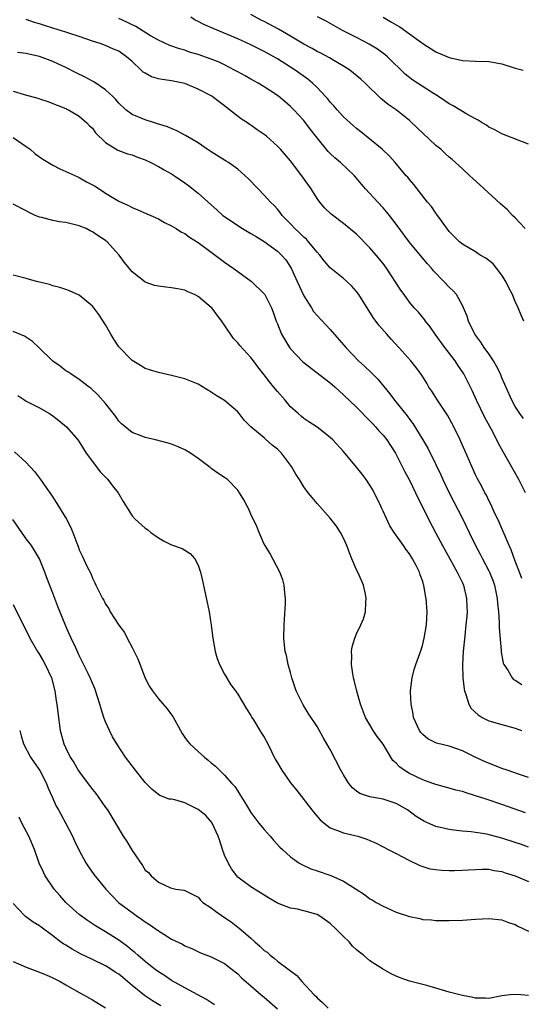
# Model space of a CAD drawing. Units: inches. Extents: x 2547000 to 2550000, y 1551000 to 1554000.
# Drawn here: x 2547496 to 2547572, y 1551256 to 1551405 of the extents above; entities that cross this region are included whole.
import ezdxf

# ---------------------------------------------------------------- set-up
doc = ezdxf.new("R2010")
doc.units = ezdxf.units.IN
doc.header["$MEASUREMENT"] = 0
doc.layers.add('LD25471551_2ft', color=33, linetype='Continuous')

msp = doc.modelspace()

# ---------------------------------------------------------------- linework, layer by layer
at = {"layer": 'LD25471551_2ft'}
for points, elevation in [([(2547572.23, 1551344.23), (2547571.68, 1551345), (2547571, 1551346.09), (2547570.51, 1551347), (2547569.42, 1551349.42), (2547569, 1551350.39), (2547568.76, 1551351), (2547568.19, 1551352.19), (2547567.72, 1551353), (2547567, 1551354.05), (2547566.3, 1551355), (2547565.8, 1551355.8), (2547564.89, 1551357), (2547563.92, 1551359), (2547563.72, 1551359.72), (2547563.18, 1551361), (2547563, 1551361.37), (2547562.09, 1551363), (2547561.6, 1551363.6), (2547561, 1551364.14), (2547560.22, 1551365), (2547558.62, 1551366.62), (2547558.32, 1551367), (2547557.69, 1551367.69), (2547554.95, 1551371), (2547553, 1551373.66), (2547551.98, 1551375), (2547551.54, 1551375.54), (2547551, 1551376.14), (2547550.19, 1551377), (2547548.35, 1551379), (2547547.73, 1551379.73), (2547547, 1551380.64), (2547546.67, 1551381), (2547544.55, 1551383), (2547543.7, 1551383.7), (2547543, 1551384.35), (2547542.68, 1551384.68), (2547541, 1551386.72), (2547540.02, 1551388.02), (2547539, 1551389.34), (2547537.47, 1551391), (2547537, 1551391.49), (2547536.17, 1551392.17), (2547535.2, 1551393), (2547535, 1551393.15), (2547533, 1551394.45), (2547532.11, 1551395), (2547531, 1551395.6), (2547530.11, 1551396.11), (2547529, 1551396.71), (2547528.51, 1551397), (2547527, 1551397.77), (2547526.17, 1551398.17), (2547525, 1551398.65), (2547523, 1551399.35), (2547521.72, 1551399.72), (2547521, 1551399.99), (2547520.19, 1551400.19), (2547518.72, 1551400.72), (2547517, 1551401.5), (2547515.81, 1551402.19), (2547513.6, 1551403.6), (2547513, 1551403.85), (2547512.24, 1551404.23), (2547511, 1551404.78)], 7580), ([(2547572.33, 1551359), (2547571.88, 1551359.88), (2547571.44, 1551361), (2547571, 1551361.97), (2547570.57, 1551363), (2547570.04, 1551364.04), (2547569.59, 1551365), (2547569, 1551365.94), (2547568.18, 1551367), (2547567.64, 1551367.64), (2547566.53, 1551368.53), (2547565.72, 1551369), (2547565, 1551369.46), (2547563, 1551370.65), (2547562.57, 1551371), (2547561, 1551372.58), (2547559.82, 1551374.17), (2547559.14, 1551375.14), (2547559, 1551375.32), (2547558.33, 1551376.33), (2547557.74, 1551377), (2547556.15, 1551379), (2547555.66, 1551379.66), (2547555, 1551380.42), (2547554.76, 1551380.76), (2547554.52, 1551381), (2547552.85, 1551383), (2547551.97, 1551383.97), (2547550.86, 1551385), (2547549, 1551386.56), (2547547.65, 1551387.65), (2547547, 1551388.15), (2547546.54, 1551388.54), (2547546, 1551389), (2547545, 1551389.94), (2547544.04, 1551391), (2547543.56, 1551391.56), (2547543, 1551392.15), (2547542.63, 1551392.63), (2547542.3, 1551393), (2547541, 1551394.34), (2547540.34, 1551395), (2547539.61, 1551395.61), (2547537.68, 1551397), (2547537, 1551397.44), (2547535, 1551398.7), (2547533, 1551399.81), (2547532.19, 1551400.19), (2547531, 1551400.8), (2547529, 1551401.71), (2547525.28, 1551403.28), (2547523.89, 1551403.89), (2547523, 1551404.37), (2547522.57, 1551404.57), (2547521.88, 1551405)], 7578), ([(2547572.53, 1551373), (2547571, 1551374.61), (2547570.58, 1551375), (2547569.83, 1551375.83), (2547568.76, 1551376.76), (2547565.64, 1551379.64), (2547564.58, 1551380.58), (2547564.14, 1551381), (2547563, 1551382.02), (2547561.45, 1551383.45), (2547561, 1551383.81), (2547560.39, 1551384.39), (2547559.72, 1551385), (2547559, 1551385.6), (2547557, 1551387.44), (2547556.22, 1551388.22), (2547555, 1551389.37), (2547553, 1551391), (2547551.79, 1551391.79), (2547550.67, 1551392.67), (2547548.29, 1551395), (2547547.62, 1551395.62), (2547546.54, 1551396.54), (2547545.95, 1551397), (2547545, 1551397.61), (2547543.56, 1551398.44), (2547542.87, 1551398.87), (2547541.56, 1551399.56), (2547541, 1551399.83), (2547540.26, 1551400.26), (2547539, 1551400.92), (2547537, 1551402.11), (2547535.18, 1551403.18), (2547533, 1551404.33), (2547532.55, 1551404.55), (2547531, 1551405.39)], 7576), ([(2547573, 1551385.77), (2547569, 1551387.35), (2547567.94, 1551387.94), (2547567, 1551388.37), (2547566.63, 1551388.63), (2547565.99, 1551389), (2547565.4, 1551389.4), (2547565, 1551389.59), (2547563.7, 1551390.3), (2547561.59, 1551391.59), (2547561, 1551391.88), (2547560.36, 1551392.36), (2547559.41, 1551393), (2547558.35, 1551393.65), (2547556.23, 1551395), (2547555.49, 1551395.49), (2547554.36, 1551396.36), (2547551.65, 1551399), (2547551.3, 1551399.3), (2547550.15, 1551400.15), (2547548.92, 1551400.92), (2547547, 1551401.95), (2547544.87, 1551403), (2547542.4, 1551404.4), (2547541.05, 1551405.05)], 7574), ([(2547550.99, 1551404.99), (2547552.27, 1551404.27), (2547553, 1551403.82), (2547553.53, 1551403.53), (2547555, 1551402.49), (2547557, 1551401.04), (2547559, 1551399.75), (2547561, 1551398.9), (2547563, 1551398.44), (2547565, 1551398.32), (2547567, 1551398.27), (2547569, 1551397.93), (2547571, 1551397.29), (2547572.18, 1551397)], 7572), ([(2547572.54, 1551333), (2547571.57, 1551335), (2547569.19, 1551339.19), (2547568.48, 1551340.48), (2547568.23, 1551341), (2547567.42, 1551342.58), (2547566.42, 1551344.42), (2547565.13, 1551347), (2547564.47, 1551348.47), (2547563.23, 1551351), (2547562.34, 1551352.34), (2547561.93, 1551353), (2547560.37, 1551355), (2547558.89, 1551357), (2547558.13, 1551358.13), (2547557.43, 1551359), (2547557.26, 1551359.26), (2547556.34, 1551360.34), (2547555.72, 1551361), (2547555, 1551361.86), (2547554.17, 1551363), (2547553.69, 1551363.69), (2547551.53, 1551367), (2547551, 1551367.71), (2547549.97, 1551369), (2547549, 1551370.1), (2547547, 1551372.13), (2547545, 1551373.79), (2547543.16, 1551375.16), (2547542.13, 1551376.13), (2547541.41, 1551377), (2547541, 1551377.55), (2547540.1, 1551379), (2547538.72, 1551381), (2547537, 1551383.26), (2547535.49, 1551385), (2547535, 1551385.5), (2547533.34, 1551387), (2547533.15, 1551387.15), (2547531.96, 1551387.96), (2547531, 1551388.66), (2547530.78, 1551388.78), (2547530.48, 1551389), (2547529.57, 1551389.57), (2547527.76, 1551391), (2547527.32, 1551391.32), (2547527, 1551391.6), (2547526.17, 1551392.17), (2547525.12, 1551393), (2547525, 1551393.08), (2547523, 1551394.11), (2547521, 1551394.97), (2547519, 1551395.35), (2547517.55, 1551395.55), (2547517, 1551395.67), (2547515.97, 1551395.97), (2547515, 1551396.51), (2547514.7, 1551396.7), (2547514.4, 1551397), (2547513, 1551398.27), (2547512.15, 1551399), (2547511, 1551399.84), (2547510.18, 1551400.18), (2547509, 1551400.72), (2547508.2, 1551401), (2547507, 1551401.37), (2547505, 1551402.08), (2547503.42, 1551402.58), (2547503, 1551402.74), (2547501, 1551403.34), (2547499.74, 1551403.74), (2547499, 1551403.99), (2547498.22, 1551404.22), (2547497, 1551404.66)], 7582), ([(2547572.01, 1551320.01), (2547571.66, 1551321), (2547571, 1551322.67), (2547570.38, 1551324.38), (2547570.09, 1551325), (2547568.58, 1551328.58), (2547567.76, 1551330.24), (2547567.29, 1551331.29), (2547567, 1551331.83), (2547566.63, 1551332.63), (2547566.4, 1551333), (2547565.94, 1551333.94), (2547565.24, 1551335.24), (2547565, 1551335.72), (2547564.41, 1551337), (2547563.38, 1551339.38), (2547562.79, 1551340.79), (2547562.69, 1551341), (2547561.72, 1551343), (2547560.73, 1551344.73), (2547559.23, 1551347), (2547558.37, 1551348.37), (2547557.95, 1551349), (2547557.6, 1551349.6), (2547557, 1551350.58), (2547556.72, 1551351), (2547555.99, 1551351.99), (2547555.19, 1551353), (2547553.39, 1551355), (2547552.24, 1551356.24), (2547551.55, 1551357), (2547550.37, 1551358.37), (2547549.52, 1551359.52), (2547547.33, 1551363), (2547547, 1551363.46), (2547546.27, 1551364.27), (2547545.52, 1551365), (2547545, 1551365.45), (2547543, 1551367.05), (2547542.1, 1551368.1), (2547541.41, 1551369), (2547541, 1551369.42), (2547539.72, 1551371), (2547539.39, 1551371.39), (2547539, 1551371.71), (2547538.37, 1551372.37), (2547537.66, 1551373), (2547537, 1551373.73), (2547535.74, 1551375), (2547535.44, 1551375.44), (2547535, 1551375.96), (2547534.51, 1551376.51), (2547533.98, 1551377), (2547533, 1551378.06), (2547532.07, 1551379), (2547530.57, 1551380.57), (2547530.13, 1551381), (2547529, 1551382), (2547527.58, 1551383), (2547527.23, 1551383.23), (2547527, 1551383.36), (2547525, 1551384.61), (2547524.4, 1551385), (2547523, 1551385.97), (2547521.11, 1551387.11), (2547519.78, 1551387.78), (2547518.39, 1551388.39), (2547516.87, 1551388.87), (2547516.41, 1551389), (2547515, 1551389.44), (2547513, 1551390.28), (2547512.08, 1551391), (2547511, 1551391.99), (2547510.55, 1551392.55), (2547510.09, 1551393), (2547509, 1551393.99), (2547507.22, 1551395.22), (2547507, 1551395.31), (2547505.93, 1551395.93), (2547504.57, 1551396.57), (2547503, 1551397.41), (2547501.89, 1551397.89), (2547501, 1551398.31), (2547499, 1551399.04), (2547497.38, 1551399.38), (2547497, 1551399.48), (2547495.67, 1551399.67)], 7584), ([(2547495, 1551393.82), (2547496.69, 1551393.31), (2547498.76, 1551392.76), (2547499, 1551392.65), (2547500.26, 1551392.26), (2547501.66, 1551391.66), (2547503, 1551391.17), (2547503.1, 1551391.1), (2547503.37, 1551391), (2547505, 1551390.04), (2547506.16, 1551389), (2547506.57, 1551388.57), (2547507, 1551388.19), (2547507.47, 1551387.47), (2547509, 1551386.03), (2547510.87, 1551384.87), (2547512.32, 1551384.32), (2547513, 1551384.14), (2547513.82, 1551383.82), (2547515, 1551383.41), (2547515.85, 1551383), (2547517, 1551382.38), (2547517.87, 1551381.87), (2547519, 1551381.27), (2547519.43, 1551381), (2547521, 1551379.94), (2547521.54, 1551379.54), (2547523, 1551378.38), (2547525, 1551376.6), (2547525.86, 1551375.86), (2547526.76, 1551375), (2547527, 1551374.82), (2547529, 1551373.46), (2547529.74, 1551373), (2547531, 1551372.28), (2547531.78, 1551371.78), (2547533, 1551371.05), (2547535, 1551369.58), (2547535.64, 1551369), (2547536.26, 1551368.26), (2547537, 1551367.16), (2547537.09, 1551367), (2547537.98, 1551365), (2547539, 1551362.81), (2547540.16, 1551361), (2547540.47, 1551360.47), (2547541, 1551359.83), (2547543, 1551357.72), (2547545.36, 1551355), (2547547.29, 1551353), (2547548.19, 1551352.19), (2547549.21, 1551351.21), (2547549.4, 1551351), (2547550.19, 1551350.19), (2547552, 1551348), (2547552.74, 1551347), (2547554.65, 1551344.65), (2547555, 1551344.16), (2547555.51, 1551343.51), (2547557.03, 1551341.03), (2547557.77, 1551339.77), (2547559, 1551337.28), (2547559.73, 1551335.73), (2547560.03, 1551335), (2547560.98, 1551332.98), (2547563.07, 1551329), (2547564.05, 1551327), (2547564.98, 1551325), (2547565.69, 1551323.69), (2547566.04, 1551323), (2547567, 1551321.21), (2547567.1, 1551321), (2547567.64, 1551319.64), (2547567.86, 1551319), (2547568.27, 1551317), (2547568.31, 1551316.31), (2547568.45, 1551315), (2547568.57, 1551313.43), (2547568.56, 1551312.56), (2547568.87, 1551309.13), (2547568.87, 1551308.87), (2547569.19, 1551307.19), (2547569.28, 1551307), (2547569.86, 1551306.14), (2547570.52, 1551305), (2547570.76, 1551304.76), (2547571, 1551304.63), (2547571.98, 1551303.98)], 7586), ([(2547495, 1551386.77), (2547497, 1551385.45), (2547497.56, 1551385), (2547498.34, 1551384.34), (2547499.52, 1551383.52), (2547501, 1551382.6), (2547502.06, 1551382.06), (2547503, 1551381.66), (2547504.81, 1551380.81), (2547505, 1551380.73), (2547506.09, 1551380.09), (2547507, 1551379.63), (2547507.4, 1551379.4), (2547509, 1551378.36), (2547511, 1551377.15), (2547512.49, 1551376.49), (2547513, 1551376.19), (2547513.86, 1551375.86), (2547515.25, 1551375.25), (2547515.84, 1551375), (2547517, 1551374.46), (2547517.92, 1551373.92), (2547519, 1551373.43), (2547519.7, 1551373), (2547520.48, 1551372.48), (2547521, 1551372.23), (2547521.7, 1551371.7), (2547523, 1551370.89), (2547525, 1551369.42), (2547525.6, 1551369), (2547527, 1551367.9), (2547528.33, 1551367), (2547529, 1551366.49), (2547531.07, 1551365), (2547533, 1551363.14), (2547533.1, 1551363), (2547534.1, 1551361), (2547534.36, 1551360.36), (2547534.81, 1551359), (2547535, 1551358.57), (2547535.63, 1551357), (2547536.84, 1551355), (2547537, 1551354.8), (2547538.85, 1551352.85), (2547543, 1551349.63), (2547543.73, 1551349), (2547545, 1551347.84), (2547547, 1551345.94), (2547549, 1551343.91), (2547549.43, 1551343.43), (2547549.86, 1551343), (2547550.38, 1551342.38), (2547551, 1551341.72), (2547551.58, 1551341), (2547552.89, 1551339), (2547553, 1551338.81), (2547553.91, 1551337), (2547554.26, 1551336.26), (2547555, 1551334.92), (2547555.91, 1551333), (2547556.24, 1551332.24), (2547557, 1551330.78), (2547557.87, 1551329), (2547559, 1551326.87), (2547559.97, 1551325), (2547562.22, 1551321), (2547562.46, 1551320.46), (2547563, 1551319.38), (2547563.18, 1551319), (2547563.65, 1551317), (2547563.68, 1551315.68), (2547563.71, 1551315), (2547563.67, 1551314.33), (2547563.55, 1551313), (2547563.37, 1551311.37), (2547563.13, 1551309), (2547563.02, 1551307), (2547563.07, 1551305), (2547563.25, 1551303.25), (2547563.31, 1551303), (2547563.54, 1551302.46), (2547563.97, 1551301), (2547564.34, 1551300.34), (2547565.37, 1551299.37), (2547566.01, 1551299), (2547567, 1551298.49), (2547569, 1551297.91), (2547571, 1551297.38), (2547571.94, 1551297)], 7588), ([(2547573, 1551289.91), (2547571.65, 1551290.35), (2547569.76, 1551291), (2547569, 1551291.28), (2547566.34, 1551292.34), (2547564.96, 1551292.96), (2547563, 1551293.92), (2547561, 1551294.63), (2547559.11, 1551295.12), (2547557.77, 1551295.77), (2547557, 1551296.39), (2547556.72, 1551296.72), (2547556.53, 1551297), (2547555.63, 1551299), (2547555.55, 1551299.55), (2547555.23, 1551301), (2547555.16, 1551302.84), (2547555.16, 1551303), (2547555.39, 1551305), (2547555.73, 1551306.27), (2547555.95, 1551307), (2547556.75, 1551309.25), (2547557, 1551310.08), (2547557.24, 1551311), (2547557.56, 1551313), (2547557.65, 1551315), (2547557.54, 1551317), (2547557.43, 1551317.43), (2547557.19, 1551319), (2547557.13, 1551319.13), (2547557, 1551319.56), (2547556.6, 1551320.6), (2547556.49, 1551321), (2547556.01, 1551321.99), (2547555.47, 1551323), (2547555.28, 1551323.28), (2547555, 1551323.74), (2547554.45, 1551324.45), (2547554.1, 1551325), (2547552.68, 1551327), (2547552.02, 1551328.02), (2547551, 1551330.22), (2547550.74, 1551330.74), (2547550.64, 1551331), (2547549.43, 1551333.43), (2547549, 1551334.17), (2547548.44, 1551335), (2547547.84, 1551335.84), (2547547, 1551336.9), (2547545, 1551339.26), (2547543.4, 1551341), (2547543, 1551341.39), (2547541, 1551342.95), (2547539.75, 1551343.75), (2547539, 1551344.27), (2547538.61, 1551344.61), (2547538.13, 1551345), (2547537, 1551346.02), (2547536.19, 1551347), (2547535, 1551348.35), (2547534.47, 1551349), (2547533.79, 1551349.79), (2547533, 1551350.88), (2547532.06, 1551352.06), (2547531.39, 1551353), (2547531, 1551353.49), (2547529.32, 1551355.32), (2547529, 1551355.72), (2547528.37, 1551356.37), (2547527, 1551358.39), (2547526.73, 1551358.73), (2547526.58, 1551359), (2547525.88, 1551359.88), (2547525.06, 1551361), (2547525, 1551361.06), (2547523, 1551362.72), (2547522.45, 1551363), (2547521.44, 1551363.44), (2547521, 1551363.68), (2547519.86, 1551363.86), (2547519, 1551364.05), (2547518.12, 1551364.12), (2547517, 1551364.27), (2547516.4, 1551364.4), (2547515, 1551364.87), (2547514.92, 1551364.92), (2547513, 1551366.46), (2547512.59, 1551367), (2547511.87, 1551367.87), (2547511.07, 1551369), (2547510.06, 1551370.06), (2547509.23, 1551371), (2547509.11, 1551371.11), (2547509, 1551371.2), (2547507.89, 1551371.89), (2547507, 1551372.53), (2547506.67, 1551372.67), (2547506.05, 1551373), (2547505, 1551373.44), (2547503, 1551373.92), (2547502.03, 1551374.03), (2547501, 1551374.23), (2547499.33, 1551374.67), (2547499, 1551374.73), (2547498.32, 1551375), (2547497.42, 1551375.42), (2547497, 1551375.68), (2547495, 1551376.69)], 7590), ([(2547572.55, 1551284.55), (2547569, 1551285.83), (2547566.62, 1551286.62), (2547565, 1551287.15), (2547563.58, 1551287.58), (2547563, 1551287.77), (2547562, 1551288), (2547561, 1551288.29), (2547559, 1551288.83), (2547558.55, 1551289), (2547557, 1551289.54), (2547555, 1551290.49), (2547554.18, 1551291), (2547553.5, 1551291.5), (2547553, 1551292.05), (2547552.48, 1551292.48), (2547552.16, 1551293), (2547551, 1551294.96), (2547550.12, 1551296.12), (2547549.49, 1551297), (2547548.32, 1551299), (2547547.58, 1551301), (2547547.04, 1551302.96), (2547546.65, 1551304.65), (2547546.54, 1551305), (2547546.43, 1551305.57), (2547546.22, 1551307), (2547546.27, 1551308.27), (2547546.22, 1551309), (2547546.33, 1551309.67), (2547546.72, 1551311), (2547547, 1551311.67), (2547547.65, 1551313), (2547548.06, 1551313.94), (2547548.34, 1551315), (2547548.37, 1551316.37), (2547548.46, 1551317), (2547548.35, 1551317.65), (2547548.05, 1551319), (2547547.72, 1551319.72), (2547547.17, 1551321), (2547547, 1551321.33), (2547546.27, 1551323), (2547545.9, 1551323.9), (2547545.51, 1551325), (2547545, 1551326.13), (2547544.54, 1551327), (2547543.95, 1551327.95), (2547543, 1551329.16), (2547541, 1551331.36), (2547540.27, 1551332.27), (2547539.66, 1551333), (2547539, 1551333.91), (2547538.34, 1551335), (2547537.81, 1551335.81), (2547537.14, 1551337), (2547535.61, 1551339), (2547535.31, 1551339.31), (2547535, 1551339.6), (2547534.23, 1551340.23), (2547533.15, 1551341.15), (2547533, 1551341.3), (2547530.98, 1551343), (2547530, 1551344), (2547529.23, 1551345), (2547529, 1551345.25), (2547527, 1551346.95), (2547525.75, 1551347.75), (2547525, 1551348.26), (2547523, 1551349.45), (2547522.27, 1551349.73), (2547521, 1551350.27), (2547519, 1551350.78), (2547517, 1551351.21), (2547515.63, 1551351.63), (2547515, 1551351.84), (2547514.26, 1551352.26), (2547513, 1551353.04), (2547511, 1551355.09), (2547510.24, 1551356.24), (2547509.78, 1551357), (2547509, 1551358.44), (2547508.64, 1551359), (2547507.98, 1551359.98), (2547507.21, 1551361), (2547507, 1551361.26), (2547505, 1551362.9), (2547503.56, 1551363.56), (2547503, 1551363.78), (2547502.07, 1551364.07), (2547501, 1551364.33), (2547500.51, 1551364.51), (2547498.55, 1551365), (2547497, 1551365.45), (2547495, 1551365.94)], 7592), ([(2547573, 1551279.34), (2547571.81, 1551279.81), (2547571, 1551280.06), (2547569, 1551280.73), (2547568.77, 1551280.77), (2547566.68, 1551281.32), (2547565, 1551281.56), (2547564.31, 1551281.69), (2547563, 1551281.76), (2547562.1, 1551281.9), (2547561, 1551282.01), (2547559, 1551282.48), (2547557.26, 1551283.26), (2547557, 1551283.39), (2547556.02, 1551284.02), (2547554.68, 1551285), (2547553, 1551285.97), (2547551, 1551286.63), (2547549, 1551286.98), (2547547.48, 1551287.48), (2547547, 1551287.82), (2547546.35, 1551288.35), (2547545.82, 1551289), (2547545, 1551290.3), (2547544.6, 1551291), (2547543, 1551294.13), (2547542.51, 1551295), (2547541.94, 1551295.94), (2547541, 1551297.6), (2547539.66, 1551299.66), (2547538.91, 1551300.91), (2547537.86, 1551303), (2547537.2, 1551305), (2547537, 1551305.78), (2547536.66, 1551307), (2547536.37, 1551308.37), (2547536.17, 1551309), (2547536.07, 1551309.93), (2547535.98, 1551311), (2547536.05, 1551313), (2547536.25, 1551316.25), (2547536.25, 1551317), (2547536.14, 1551317.86), (2547536.05, 1551319), (2547535.82, 1551319.82), (2547535.37, 1551321), (2547533.85, 1551323.85), (2547533.13, 1551325), (2547533, 1551325.25), (2547532.24, 1551327), (2547531.88, 1551327.88), (2547531, 1551329.78), (2547530.63, 1551330.63), (2547530.42, 1551331), (2547529.94, 1551331.94), (2547529.29, 1551333), (2547529, 1551333.39), (2547527.43, 1551335), (2547527, 1551335.3), (2547525.97, 1551335.97), (2547525, 1551336.7), (2547524.81, 1551336.81), (2547523, 1551338.19), (2547521.84, 1551339), (2547521, 1551339.52), (2547519.98, 1551339.98), (2547519, 1551340.34), (2547518.49, 1551340.49), (2547516.57, 1551341), (2547515, 1551341.38), (2547514.37, 1551341.63), (2547513, 1551342.14), (2547511.43, 1551343.43), (2547511, 1551343.87), (2547510.53, 1551344.53), (2547509, 1551346.51), (2547507.85, 1551347.85), (2547506.8, 1551348.8), (2547506.5, 1551349), (2547505, 1551350.17), (2547503.72, 1551351), (2547503.31, 1551351.31), (2547503, 1551351.49), (2547502.15, 1551352.15), (2547501, 1551352.93), (2547498.91, 1551355), (2547497.93, 1551355.92), (2547496.71, 1551356.71), (2547495, 1551357.44)], 7594), ([(2547495.71, 1551347.71), (2547496.77, 1551347), (2547497, 1551346.86), (2547499, 1551345.87), (2547500.51, 1551345), (2547501, 1551344.67), (2547501.94, 1551343.94), (2547503.07, 1551343), (2547504.78, 1551341), (2547505, 1551340.7), (2547505.65, 1551339.65), (2547506.08, 1551339), (2547507, 1551337.73), (2547508.18, 1551336.18), (2547509.32, 1551335), (2547510.07, 1551334.07), (2547510.9, 1551333), (2547511.67, 1551331.67), (2547513, 1551329.51), (2547513.49, 1551329), (2547515, 1551327.66), (2547515.39, 1551327.39), (2547515.86, 1551327), (2547517, 1551326.19), (2547517.75, 1551325.75), (2547519, 1551325.14), (2547520.57, 1551324.57), (2547521, 1551324.34), (2547521.81, 1551323.81), (2547522.51, 1551323), (2547523, 1551322.04), (2547523.37, 1551321), (2547523.65, 1551319.65), (2547524.4, 1551316.4), (2547524.69, 1551315), (2547524.98, 1551312.98), (2547525.21, 1551311), (2547525.58, 1551309), (2547525.9, 1551307.9), (2547526.24, 1551307), (2547527, 1551305.56), (2547527.94, 1551303.94), (2547528.67, 1551303), (2547529, 1551302.5), (2547530.31, 1551300.31), (2547531, 1551299.3), (2547531.15, 1551299), (2547531.37, 1551298.63), (2547532.36, 1551297), (2547532.62, 1551296.62), (2547533, 1551295.99), (2547533.54, 1551295), (2547534.69, 1551292.69), (2547535, 1551292.14), (2547535.68, 1551291), (2547537, 1551289.09), (2547537.93, 1551287.93), (2547540.2, 1551285), (2547540.56, 1551284.56), (2547541.49, 1551283.49), (2547542.06, 1551283), (2547543, 1551282.29), (2547544.11, 1551281.89), (2547545, 1551281.5), (2547546.93, 1551281.07), (2547547.2, 1551281), (2547548.56, 1551280.56), (2547549, 1551280.38), (2547549.95, 1551279.95), (2547551, 1551279.43), (2547551.79, 1551279), (2547553, 1551278.38), (2547555, 1551277.33), (2547556.58, 1551276.58), (2547557, 1551276.42), (2547558.1, 1551276.1), (2547559, 1551275.96), (2547559.86, 1551275.86), (2547561, 1551275.83), (2547561.83, 1551275.83), (2547563, 1551275.85), (2547563.92, 1551275.92), (2547565, 1551275.97), (2547566, 1551276), (2547567, 1551276.01), (2547567.83, 1551275.83), (2547569, 1551275.65), (2547569.47, 1551275.47), (2547571, 1551275), (2547573, 1551274.14)], 7596), ([(2547495.2, 1551339.2), (2547497, 1551337.59), (2547498.25, 1551336.25), (2547499.16, 1551335), (2547500.57, 1551333), (2547501, 1551332.32), (2547501.54, 1551331.54), (2547501.89, 1551331), (2547503.06, 1551329), (2547503.75, 1551327.75), (2547504.05, 1551327), (2547504.64, 1551325.36), (2547504.85, 1551324.85), (2547505, 1551324.38), (2547505.47, 1551323.47), (2547506.21, 1551321.79), (2547506.76, 1551320.76), (2547507, 1551320.07), (2547507.39, 1551319.39), (2547507.53, 1551319), (2547508.01, 1551317.99), (2547508.54, 1551317), (2547508.73, 1551316.73), (2547509, 1551316.16), (2547509.48, 1551315.48), (2547509.71, 1551315), (2547511, 1551312.97), (2547511.87, 1551311.87), (2547512.26, 1551311), (2547513, 1551309.58), (2547513.86, 1551307.86), (2547515, 1551304.95), (2547515.67, 1551303.67), (2547516.11, 1551303), (2547517, 1551301.79), (2547518.31, 1551300.31), (2547519, 1551299.39), (2547519.16, 1551299.16), (2547520.33, 1551297), (2547520.57, 1551296.57), (2547521, 1551295.97), (2547521.38, 1551295.38), (2547521.73, 1551295), (2547523, 1551293.82), (2547523.96, 1551293), (2547524.55, 1551292.55), (2547525, 1551292.11), (2547525.62, 1551291.62), (2547526.23, 1551291), (2547527, 1551290.25), (2547528.1, 1551289), (2547528.55, 1551288.55), (2547529, 1551287.81), (2547529.34, 1551287.34), (2547530.31, 1551285.69), (2547531, 1551284.62), (2547532.22, 1551283), (2547533, 1551282.03), (2547533.93, 1551281), (2547534.42, 1551280.42), (2547535.38, 1551279.38), (2547535.78, 1551279), (2547537, 1551277.91), (2547538.23, 1551277), (2547538.72, 1551276.72), (2547540.08, 1551276.08), (2547541, 1551275.79), (2547543.07, 1551275.07), (2547545, 1551274.22), (2547546.95, 1551273), (2547548.19, 1551272.19), (2547549, 1551271.55), (2547549.36, 1551271.36), (2547549.97, 1551271), (2547551, 1551270.42), (2547553, 1551269.54), (2547555, 1551268.85), (2547556.54, 1551268.54), (2547557, 1551268.42), (2547558.34, 1551268.34), (2547559, 1551268.27), (2547560.27, 1551268.27), (2547561, 1551268.25), (2547563, 1551268.31), (2547565, 1551268.45), (2547567, 1551268.55), (2547569, 1551268.35), (2547569.96, 1551267.96), (2547571, 1551267.63), (2547571.38, 1551267.38), (2547573, 1551266.66)], 7598), ([(2547573, 1551256.89), (2547571.83, 1551257), (2547571, 1551257.06), (2547570.23, 1551257), (2547569, 1551256.85), (2547567, 1551256.45), (2547566.52, 1551256.52), (2547565, 1551256.49), (2547564.62, 1551256.62), (2547563, 1551256.89), (2547562.64, 1551257), (2547561, 1551257.42), (2547559, 1551258.03), (2547557.61, 1551258.39), (2547557, 1551258.57), (2547555, 1551259.09), (2547553.59, 1551259.59), (2547553, 1551259.83), (2547552.2, 1551260.2), (2547550.92, 1551260.92), (2547549.69, 1551261.69), (2547549, 1551262.17), (2547548.05, 1551263), (2547547.45, 1551263.45), (2547547, 1551263.81), (2547546.39, 1551264.39), (2547545.86, 1551265), (2547545, 1551265.81), (2547543.83, 1551267), (2547543, 1551267.8), (2547542.31, 1551268.31), (2547541.28, 1551269), (2547541, 1551269.15), (2547539, 1551269.73), (2547538.05, 1551269.95), (2547537, 1551270.14), (2547535, 1551270.89), (2547533.66, 1551271.66), (2547532.45, 1551272.45), (2547531.54, 1551273), (2547531, 1551273.36), (2547529, 1551274.82), (2547528.85, 1551275), (2547528.07, 1551276.07), (2547527.57, 1551277), (2547527, 1551278.15), (2547526.69, 1551279), (2547526.3, 1551280.3), (2547526.04, 1551281), (2547525.12, 1551283), (2547525.07, 1551283.07), (2547524.15, 1551284.15), (2547523, 1551285.08), (2547521, 1551286.05), (2547519.49, 1551286.51), (2547519, 1551286.6), (2547518.63, 1551286.63), (2547517.19, 1551287.19), (2547517, 1551287.31), (2547516.06, 1551288.06), (2547515, 1551289.14), (2547513.52, 1551291), (2547512.01, 1551293), (2547510.68, 1551295), (2547510.07, 1551296.07), (2547509.58, 1551297), (2547509, 1551298.35), (2547508.75, 1551299), (2547508.32, 1551300.32), (2547508.13, 1551301), (2547507.36, 1551303.36), (2547507, 1551304.18), (2547506.78, 1551304.78), (2547506.68, 1551305), (2547506.36, 1551305.64), (2547505.48, 1551307.48), (2547505, 1551308.37), (2547504.82, 1551308.82), (2547504.48, 1551309.52), (2547503.81, 1551311), (2547503.54, 1551311.54), (2547503, 1551312.79), (2547501.77, 1551315.77), (2547501, 1551317.82), (2547500.11, 1551320.11), (2547499.78, 1551321), (2547498.99, 1551323), (2547498.26, 1551324.26), (2547497.79, 1551325), (2547497, 1551326.05), (2547496.3, 1551327), (2547494.98, 1551328.97)], 7600), ([(2547495, 1551316.1), (2547496.09, 1551313.91), (2547497, 1551312.15), (2547497.54, 1551311), (2547498.68, 1551309), (2547498.8, 1551308.8), (2547499, 1551308.52), (2547499.55, 1551307.55), (2547499.85, 1551307), (2547500.79, 1551305), (2547501.34, 1551303), (2547501.53, 1551301.53), (2547501.64, 1551301), (2547501.75, 1551299.75), (2547502.12, 1551297), (2547502.69, 1551295), (2547503, 1551294.33), (2547503.66, 1551293), (2547504.18, 1551292.18), (2547504.85, 1551291), (2547505, 1551290.78), (2547507, 1551288.11), (2547507.5, 1551287.5), (2547507.89, 1551287), (2547509, 1551285.38), (2547509.28, 1551285), (2547511.66, 1551281), (2547512.2, 1551280.2), (2547513, 1551278.86), (2547514.57, 1551276.57), (2547515, 1551275.86), (2547515.52, 1551275.52), (2547515.88, 1551275), (2547517, 1551274.07), (2547518.81, 1551273.19), (2547519.61, 1551273), (2547520.84, 1551272.84), (2547521, 1551272.78), (2547522.21, 1551272.21), (2547523, 1551271.79), (2547523.35, 1551271.35), (2547523.73, 1551271), (2547525, 1551270.19), (2547525.65, 1551269.65), (2547526.83, 1551268.83), (2547528.03, 1551268.03), (2547529, 1551267.26), (2547529.16, 1551267.16), (2547531, 1551265.56), (2547531.61, 1551265), (2547532.37, 1551264.37), (2547533, 1551263.73), (2547533.44, 1551263.44), (2547533.92, 1551263), (2547534.54, 1551262.54), (2547535, 1551262.12), (2547536.81, 1551260.81), (2547537, 1551260.61), (2547537.95, 1551259.95), (2547538.72, 1551259), (2547540.56, 1551257), (2547540.8, 1551256.8), (2547541, 1551256.55), (2547541.84, 1551255.84), (2547542.68, 1551255)], 7602), ([(2547496, 1551297), (2547496.2, 1551296.2), (2547496.58, 1551295), (2547497.64, 1551293), (2547498.18, 1551292.18), (2547499.04, 1551290.96), (2547500.06, 1551289), (2547500.29, 1551288.29), (2547500.91, 1551287), (2547501.54, 1551285.54), (2547501.86, 1551285), (2547503, 1551282.93), (2547503.98, 1551281), (2547504.3, 1551280.3), (2547505, 1551278.83), (2547506.02, 1551277), (2547506.39, 1551276.39), (2547507.22, 1551275.22), (2547509.04, 1551273), (2547510.96, 1551271), (2547513, 1551269.44), (2547513.62, 1551269), (2547514.46, 1551268.46), (2547515, 1551268.06), (2547515.66, 1551267.66), (2547517, 1551266.69), (2547517.84, 1551266.16), (2547519, 1551265.45), (2547520.65, 1551264.65), (2547521, 1551264.43), (2547522.03, 1551264.03), (2547523.38, 1551263.38), (2547525, 1551262.76), (2547527, 1551261.72), (2547527.96, 1551261), (2547529, 1551260.16), (2547529.56, 1551259.56), (2547531, 1551258.37), (2547532.54, 1551257), (2547533, 1551256.65), (2547535, 1551254.89)], 7604), ([(2547525.49, 1551255.49), (2547524.27, 1551256.27), (2547522.98, 1551256.98), (2547521, 1551258.05), (2547519, 1551259.17), (2547517.91, 1551259.91), (2547517, 1551260.48), (2547516.31, 1551261), (2547515, 1551262.04), (2547513.86, 1551263), (2547513.41, 1551263.41), (2547513, 1551263.73), (2547512.31, 1551264.31), (2547511, 1551265.27), (2547509, 1551266.55), (2547507.45, 1551267.45), (2547506.24, 1551268.24), (2547505, 1551269.16), (2547503, 1551271), (2547502.05, 1551272.05), (2547501.22, 1551273), (2547499.87, 1551275), (2547499.58, 1551275.58), (2547498.95, 1551276.95), (2547498.24, 1551279), (2547497.4, 1551281), (2547496.33, 1551283), (2547495.92, 1551283.92)], 7606), ([(2547517.35, 1551255.35), (2547516.08, 1551256.08), (2547514.9, 1551256.9), (2547513, 1551258.42), (2547512.34, 1551259), (2547511.6, 1551259.6), (2547511, 1551260.11), (2547510.45, 1551260.45), (2547509.66, 1551261), (2547509, 1551261.41), (2547507, 1551262.35), (2547505.22, 1551263.22), (2547503.92, 1551263.92), (2547503, 1551264.5), (2547502.67, 1551264.67), (2547502.19, 1551265), (2547501, 1551265.92), (2547499.23, 1551267.23), (2547499, 1551267.44), (2547498.02, 1551268.02), (2547496.87, 1551268.87), (2547496.72, 1551269), (2547495, 1551270.81)], 7608), ([(2547495, 1551262.03), (2547497, 1551261.2), (2547498.59, 1551260.59), (2547500.01, 1551260.01), (2547501, 1551259.57), (2547502.15, 1551259), (2547503, 1551258.53), (2547505, 1551257.36), (2547505.66, 1551257), (2547507, 1551256.23), (2547509, 1551255.02)], 7610)]:
    msp.add_lwpolyline(points, dxfattribs=dict(at, elevation=elevation))

doc.saveas('drawing.dxf')
